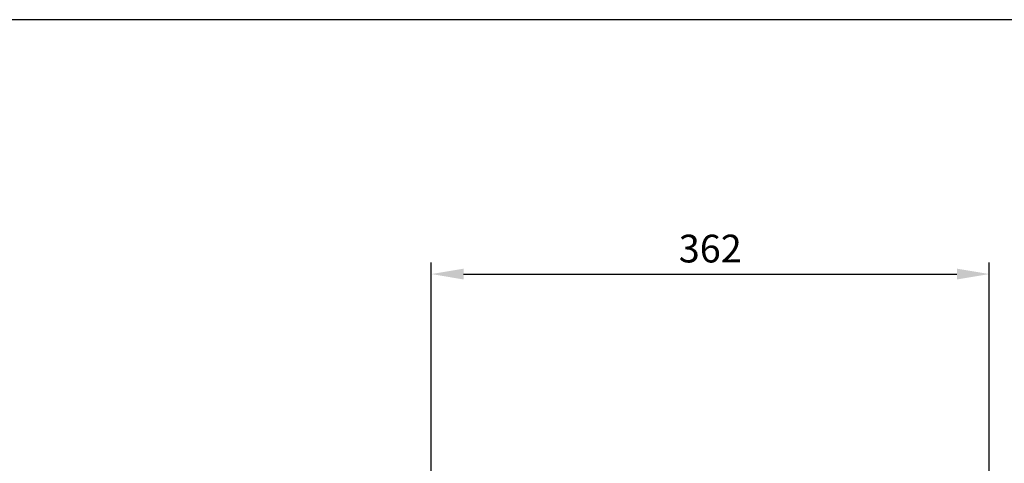
# Model space of a CAD drawing. Units: millimetres. Extents: x 21612 to 23587, y 3391 to 4869.
# Drawn here: x 22613 to 23252, y 4582 to 4869 of the extents above; entities that cross this region are included whole.
import ezdxf

# ---------------------------------------------------------------- set-up
doc = ezdxf.new("R2010")
doc.units = ezdxf.units.MM
doc.layers.add('dim', color=6, linetype='Continuous')
doc.styles.get("Standard").update_dxf_attribs({"font": 'tahoma.ttf'})
doc.dimstyles.new('SHIDAE', dxfattribs={"dimtxt": 3, "dimasz": 3.5, "dimexe": 1.25, "dimexo": 0.5, "dimgap": 0.8, "dimtad": 3, "dimtxsty": 'Standard', "dimcen": 0, "dimclrd": 256, "dimclre": 256, "dimclrt": 256, "dimadec": 1, "dimazin": 0, "dimtfac": 1, "dimtmove": 0, "dimatfit": 3, "dimfxl": 0, "dimlwd": -1, "dimlwe": -1, "dimarcsym": 0})

# ---------------------------------------------------------------- blocks, each defined once
blk = doc.blocks.new('*D7')
at = {"layer": 'Defpoints', "color": 0}
for p in [(23242.49, 4704.24), (22880.39, 4555.2), (23242.49, 4555.92)]:
    blk.add_point(p, dxfattribs=at)
at = {"layer": 'dim'}
for p, q in [((22880.39, 4558.2), (22880.39, 4711.74)), ((23242.49, 4558.92), (23242.49, 4711.74)), ((22901.39, 4704.24), (23221.49, 4704.24))]:
    blk.add_line(p, q, dxfattribs=at)
for points in [[(22901.39, 4707.74), (22901.39, 4700.74), (22880.39, 4704.24)], [(23221.49, 4707.74), (23221.49, 4700.74), (23242.49, 4704.24)]]:
    blk.add_solid(points, dxfattribs=at)
at = {"layer": 'dim', "insert": (23061.44, 4718.42), "char_height": 18, "attachment_point": 5}
blk.add_mtext('362', dxfattribs=at)

msp = doc.modelspace()

# ---------------------------------------------------------------- linework, layer by layer
at = {"layer": 'dim'}
msp.add_lwpolyline([(21612.079, 3391.019), (23586.624, 3391.019), (23586.624, 4869.125), (21612.079, 4869.125)], close=True, dxfattribs=at)

# ---------------------------------------------------------------- dimensions: what is measured, and where the dimension line sits
dim = msp.add_linear_dim(base=(23242.488, 4704.244), p1=(22880.388, 4555.2), p2=(23242.488, 4555.916), text='362', dimstyle='SHIDAE', override={"dimscale": 6}, dxfattribs=at)
dim.commit()
dim.dimension.update_dxf_attribs({"geometry": '*D7', "text_midpoint": (23061.438, 4718.419)})

doc.saveas('drawing.dxf')
